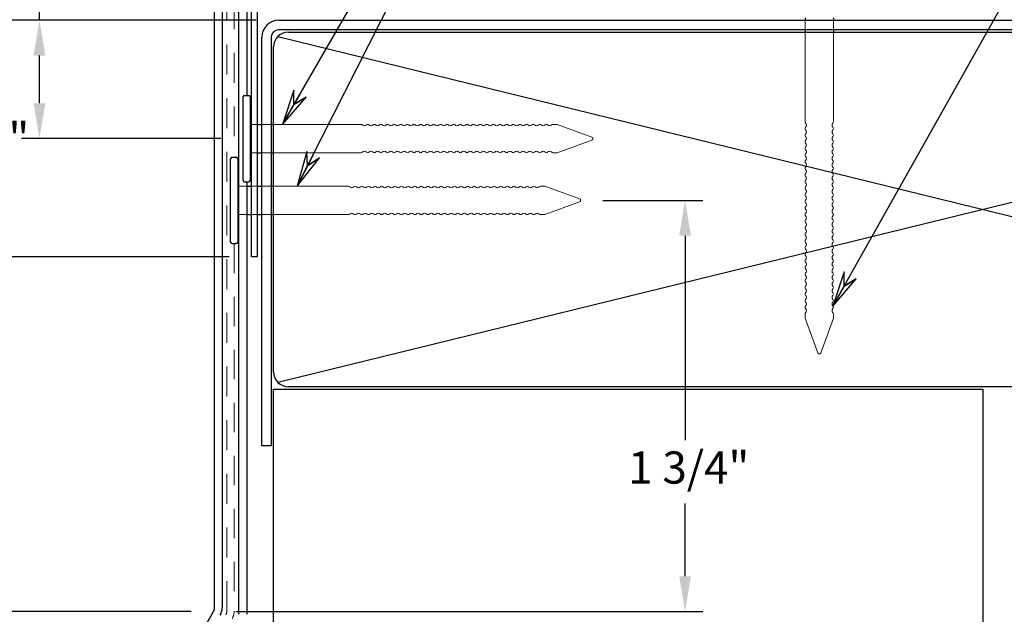
# Model space of a CAD drawing. Units: inches. Extents: x 0.5 to 16.2, y 0.5 to 12.4.
# Drawn here: x 2.5 to 6.7, y 3.3 to 5.8 of the extents above; entities that cross this region are included whole.
import ezdxf

# ---------------------------------------------------------------- set-up
doc = ezdxf.new("R2010")
doc.units = ezdxf.units.IN
doc.header["$LTSCALE"] = 1.515152
doc.header["$MEASUREMENT"] = 0
doc.linetypes.add('DASHED', pattern=[0.2067, 0.1654, -0.0413])
for name, color, linetype, lineweight in [('Dimension (ANSI)', 7, 'Continuous', 25), ('Hidden (ANSI)', 7, 'DASHED', 18), ('Sketch Geometry (ANSI)', 7, 'Continuous', 25), ('Symbol (ANSI)', 7, 'Continuous', 25), ('Visible (ANSI)', 7, 'Continuous', 25)]:
    doc.layers.add(name, color=color, linetype=linetype, lineweight=lineweight)
doc.styles.add('Note Text (ANSI)', font='tahoma.ttf')
doc.dimstyles.new('Architectural (ANSI)', dxfattribs={"dimscale": 1.515152, "dimtxt": 0.09, "dimasz": 0.098425, "dimexe": 0.05, "dimexo": 0.0625, "dimgap": 0.031496, "dimtad": 0, "dimtih": 1, "dimtoh": 1, "dimdec": 4, "dimrnd": 1e-08, "dimzin": 3, "dimdsep": 46, "dimlunit": 4, "dimtxsty": 'Note Text (ANSI)', "dimcen": 0.09, "dimdle": 0.393701, "dimclrd": 256, "dimclre": 256, "dimclrt": 256, "dimadec": 0, "dimazin": 3, "dimtfac": 1.333333, "dimtofl": 0, "dimtmove": 0, "dimatfit": 3, "dimldrblk": 'Flared-1', "dimfxl": 0, "dimfrac": 2, "dimtolj": 1, "dimtzin": 12, "dimlwd": -1, "dimlwe": -1, "dimarcsym": 0})
doc.dimstyles.new('Default (ANSI)', dxfattribs={"dimscale": 1.515152, "dimtxt": 0.09, "dimasz": 0.098425, "dimexe": 0.125, "dimexo": 0.15, "dimgap": 0.031496, "dimtad": 0, "dimtih": 1, "dimtoh": 1, "dimdec": 3, "dimrnd": 1e-08, "dimzin": 4, "dimdsep": 46, "dimtxsty": 'Note Text (ANSI)', "dimcen": 0.09, "dimdle": 0.393701, "dimclrd": 256, "dimclre": 256, "dimclrt": 256, "dimadec": 0, "dimazin": 1, "dimtfac": 1.333333, "dimtofl": 0, "dimtmove": 0, "dimatfit": 3, "dimldrblk": 'Flared-1', "dimfxl": 0, "dimtolj": 1, "dimtzin": 4, "dimlwd": -1, "dimlwe": -1, "dimarcsym": 0})
doc.dimstyles.new('Default (ANSI)$7', dxfattribs={"dimscale": 1.515152, "dimtxt": 0.09, "dimasz": 0.098425, "dimexe": 0.125, "dimexo": 0.15, "dimgap": 0.031496, "dimtad": 0, "dimtih": 1, "dimtoh": 1, "dimdec": 3, "dimrnd": 1e-08, "dimzin": 4, "dimdsep": 46, "dimtxsty": 'Note Text (ANSI)', "dimcen": 0.09, "dimdle": 0.393701, "dimclrd": 256, "dimclre": 256, "dimclrt": 256, "dimadec": 0, "dimazin": 1, "dimtfac": 1.333333, "dimtofl": 0, "dimtmove": 0, "dimatfit": 3, "dimldrblk": 'Flared-1', "dimfxl": 0, "dimtolj": 1, "dimtzin": 4, "dimlwd": -1, "dimlwe": -1, "dimarcsym": 0})

# ---------------------------------------------------------------- blocks, each defined once
blk = doc.blocks.new('*D7')
at = {"layer": 'Defpoints', "color": 0, "transparency": 16777216}
for p in [(1.9396, 8.5596), (3.4371, 8.5596), (3.6451, 5.8096)]:
    blk.add_point(p, dxfattribs=at)
at = {"layer": 'Dimension (ANSI)', "transparency": 16777216}
for p, q in [((3.3424, 8.5596), (1.8639, 8.5596)), ((1.9396, 8.4104), (1.9396, 7.3184)), ((1.9396, 5.9587), (1.9396, 7.0508)), ((3.5504, 5.8096), (1.8639, 5.8096))]:
    blk.add_line(p, q, dxfattribs=at)
for points in [[(1.9148, 8.4104), (1.9645, 8.4104), (1.9396, 8.5596)], [(1.9148, 5.9587), (1.9645, 5.9587), (1.9396, 5.8096)]]:
    blk.add_solid(points, dxfattribs=at)
at = {"layer": 'Dimension (ANSI)', "transparency": 16777216, "insert": (1.6934, 7.2707), "char_height": 0.13636, "attachment_point": 1, "style": 'Note Text (ANSI)'}
blk.add_mtext('\\A1;2 3/4"', dxfattribs=at)
blk = doc.blocks.new('Flared-1')
at = {"color": 0}
for p, q in [((0, 0), (-1, 0.2)), ((-1, 0.2), (-0.65, 0)), ((-1, 0), (0, 0)), ((-0.65, 0), (-1, -0.2)), ((-1, -0.2), (0, 0))]:
    blk.add_line(p, q, dxfattribs=at)
at = {"color": 0, "flags": 128}
for points in [[(-0.65, 0), (0, 0), (-1, 0.2), (-0.65, 0)], [(-0.65, 0), (-1, 0.2), (-0.65, 0), (-0.65, 0)], [(-0.65, 0), (-1, -0.2), (0, 0), (-0.65, 0)]]:
    blk.add_lwpolyline(points, dxfattribs=at)
at = {"color": 0}
for points in [[(-0.65, 0), (0, 0), (-1, 0.2), (-0.65, 0)], [(-0.65, 0), (-1, 0.2), (-0.65, 0)], [(-0.65, 0), (-1, -0.2), (0, 0), (-0.65, 0)]]:
    blk.add_solid(points, dxfattribs=at)
blk = doc.blocks.new('*D8')
at = {"layer": 'Defpoints', "color": 0, "transparency": 16777216}
for p in [(3.6451, 5.8096), (1.9396, 3.3096), (3.3697, 3.3096)]:
    blk.add_point(p, dxfattribs=at)
at = {"layer": 'Dimension (ANSI)', "transparency": 16777216}
for p, q in [((3.4178, 5.8096), (1.7502, 5.8096)), ((1.9396, 5.6604), (1.9396, 4.7015)), ((1.9396, 3.4587), (1.9396, 4.4177)), ((3.1424, 3.3096), (1.7502, 3.3096))]:
    blk.add_line(p, q, dxfattribs=at)
for points in [[(1.9148, 5.6604), (1.9645, 5.6604), (1.9396, 5.8096)], [(1.9148, 3.4587), (1.9645, 3.4587), (1.9396, 3.3096)]]:
    blk.add_solid(points, dxfattribs=at)
at = {"layer": 'Dimension (ANSI)', "color": 1, "transparency": 16777216, "insert": (1.8373, 4.6538), "char_height": 0.136364, "attachment_point": 1, "style": 'Note Text (ANSI)'}
blk.add_mtext('\\A1; \\fTahoma|b0|i0;\\H0.1818;C', dxfattribs=at)
blk = doc.blocks.new('*D9')
at = {"layer": 'Defpoints', "color": 0, "transparency": 16777216}
for p in [(1.9596, 3.3096), (3.3697, 3.3096), (3.0754, 2.5539)]:
    blk.add_point(p, dxfattribs=at)
at = {"layer": 'Dimension (ANSI)', "transparency": 16777216}
for p, q in [((3.275, 3.3096), (1.8839, 3.3096)), ((1.9596, 3.1604), (1.9596, 3.0656)), ((1.9596, 2.7031), (1.9596, 2.798)), ((2.9807, 2.5539), (1.8839, 2.5539))]:
    blk.add_line(p, q, dxfattribs=at)
for points in [[(1.9348, 3.1604), (1.9845, 3.1604), (1.9596, 3.3096)], [(1.9348, 2.7031), (1.9845, 2.7031), (1.9596, 2.5539)]]:
    blk.add_solid(points, dxfattribs=at)
at = {"layer": 'Dimension (ANSI)', "transparency": 16777216, "insert": (1.7934, 3.0178), "char_height": 0.13636, "attachment_point": 1, "style": 'Note Text (ANSI)'}
blk.add_mtext('\\A1;3/4"', dxfattribs=at)
blk = doc.blocks.new('*D10')
at = {"layer": 'Defpoints', "color": 0, "transparency": 16777216}
for p in [(1.4052, 8.5596), (3.4371, 8.5596), (3.0754, 2.5539)]:
    blk.add_point(p, dxfattribs=at)
at = {"layer": 'Dimension (ANSI)', "transparency": 16777216}
for p, q in [((3.2098, 8.5596), (1.2158, 8.5596)), ((1.4052, 8.4104), (1.4052, 5.6954)), ((1.4052, 2.7031), (1.4052, 5.4181)), ((2.8482, 2.5539), (1.2158, 2.5539))]:
    blk.add_line(p, q, dxfattribs=at)
for points in [[(1.3803, 8.4104), (1.4301, 8.4104), (1.4052, 8.5596)], [(1.3803, 2.7031), (1.4301, 2.7031), (1.4052, 2.5539)]]:
    blk.add_solid(points, dxfattribs=at)
at = {"layer": 'Dimension (ANSI)', "color": 1, "transparency": 16777216, "insert": (1.3007, 5.6477), "char_height": 0.136364, "attachment_point": 1, "style": 'Note Text (ANSI)'}
blk.add_mtext('\\A1; \\fTahoma|b0|i0;\\H0.1818;H', dxfattribs=at)
blk = doc.blocks.new('*D13')
at = {"layer": 'Defpoints', "color": 0, "transparency": 16777216}
for p in [(3.6451, 5.8096), (2.4716, 4.8096), (3.5299, 4.8096)]:
    blk.add_point(p, dxfattribs=at)
at = {"layer": 'Dimension (ANSI)', "transparency": 16777216}
for p, q in [((3.5504, 5.8096), (2.3959, 5.8096)), ((2.4716, 5.6604), (2.4716, 5.4257)), ((2.4716, 4.9587), (2.4716, 5.1934)), ((3.4352, 4.8096), (2.3959, 4.8096))]:
    blk.add_line(p, q, dxfattribs=at)
for points in [[(2.4468, 5.6604), (2.4965, 5.6604), (2.4716, 5.8096)], [(2.4468, 4.9587), (2.4965, 4.9587), (2.4716, 4.8096)]]:
    blk.add_solid(points, dxfattribs=at)
at = {"layer": 'Dimension (ANSI)', "transparency": 16777216, "insert": (2.3984, 5.378), "char_height": 0.13636, "attachment_point": 1, "style": 'Note Text (ANSI)'}
blk.add_mtext('\\A1;1"', dxfattribs=at)
blk = doc.blocks.new('*D14')
at = {"layer": 'Defpoints', "color": 0, "transparency": 16777216}
for p in [(4.9219, 5.0476), (5.3646, 5.0476), (3.3697, 3.3096)]:
    blk.add_point(p, dxfattribs=at)
at = {"layer": 'Dimension (ANSI)', "transparency": 16777216}
for p, q in [((5.0166, 5.0476), (5.4403, 5.0476)), ((5.3646, 4.8985), (5.3646, 4.0342)), ((5.3646, 3.4587), (5.3646, 3.7666)), ((3.4644, 3.3096), (5.4403, 3.3096))]:
    blk.add_line(p, q, dxfattribs=at)
for points in [[(5.3397, 4.8985), (5.3894, 4.8985), (5.3646, 5.0476)], [(5.3397, 3.4587), (5.3894, 3.4587), (5.3646, 3.3096)]]:
    blk.add_solid(points, dxfattribs=at)
at = {"layer": 'Dimension (ANSI)', "transparency": 16777216, "insert": (5.1238, 3.9865), "char_height": 0.13636, "attachment_point": 1, "style": 'Note Text (ANSI)'}
blk.add_mtext('\\A1;1 3/4"', dxfattribs=at)
blk = doc.blocks.new('*D15')
at = {"layer": 'Defpoints', "color": 0, "transparency": 16777216}
for p in [(3.6451, 5.8096), (2.6328, 5.3096), (3.4949, 5.3096)]:
    blk.add_point(p, dxfattribs=at)
at = {"layer": 'Dimension (ANSI)', "transparency": 16777216}
for p, q in [((2.6328, 5.8096), (2.6328, 6.0818)), ((2.6328, 6.0818), (2.782, 6.0818)), ((3.5504, 5.8096), (2.5571, 5.8096)), ((2.6328, 5.4587), (2.6328, 5.6604)), ((3.4002, 5.3096), (2.5571, 5.3096))]:
    blk.add_line(p, q, dxfattribs=at)
for points in [[(2.608, 5.6604), (2.6577, 5.6604), (2.6328, 5.8096)], [(2.608, 5.4587), (2.6577, 5.4587), (2.6328, 5.3096)]]:
    blk.add_solid(points, dxfattribs=at)
at = {"layer": 'Dimension (ANSI)', "transparency": 16777216, "insert": (2.8297, 6.1679), "char_height": 0.13636, "attachment_point": 1, "style": 'Note Text (ANSI)'}
blk.add_mtext('\\A1;1/2"', dxfattribs=at)

msp = doc.modelspace()

# ---------------------------------------------------------------- linework, layer by layer
at = {"layer": 'Hidden (ANSI)', "linetype": 'Continuous'}
for p, q in [((5.87233, 5.80957), (5.87233, 5.76957)), ((5.99233, 5.80957), (5.99233, 5.76957)), ((5.87233, 5.75957), (5.87233, 5.37968)), ((5.99233, 5.75957), (5.99233, 5.37968)), ((3.53086, 5.36957), (3.55386, 5.36957)), ((3.57386, 5.36957), (3.61386, 5.36957)), ((3.62386, 5.36957), (3.99375, 5.36957)), ((4.80575, 5.36957), (4.82375, 5.36957)), ((4.97486, 5.31457), (4.82375, 5.36957)), ((4.97486, 5.30457), (4.82375, 5.24957)), ((4.97486, 5.30457), (4.97486, 5.31457)), ((3.53086, 5.24957), (3.55386, 5.24957)), ((3.57386, 5.24957), (3.61386, 5.24957)), ((3.62386, 5.24957), (3.99375, 5.24957)), ((4.80575, 5.24957), (4.82375, 5.24957)), ((3.47786, 5.1076), (3.50986, 5.1076)), ((3.52986, 5.1076), (3.55386, 5.1076)), ((3.57386, 5.1076), (3.61386, 5.1076)), ((3.62386, 5.1076), (3.94075, 5.1076)), ((4.75275, 5.1076), (4.77075, 5.1076)), ((4.92186, 5.0526), (4.77075, 5.1076)), ((4.92186, 5.0426), (4.77075, 4.9876)), ((4.92186, 5.0426), (4.92186, 5.0526)), ((3.47786, 4.9876), (3.50986, 4.9876)), ((3.52986, 4.9876), (3.55386, 4.9876)), ((3.57386, 4.9876), (3.61386, 4.9876)), ((3.62386, 4.9876), (3.94075, 4.9876)), ((4.75275, 4.9876), (4.77075, 4.9876)), ((5.87233, 4.56768), (5.87233, 4.54968)), ((5.92733, 4.39857), (5.87233, 4.54968)), ((5.93733, 4.39857), (5.99233, 4.54968)), ((5.99233, 4.56768), (5.99233, 4.54968)), ((5.92733, 4.39857), (5.93733, 4.39857))]:
    msp.add_line(p, q, dxfattribs=at)
for centre, radius, start, end in [((5.87983, 5.37968), 0.0075, 180, 226.39718), ((5.8665, 5.36568), 0.01183, 313.60282, 46.39718), ((5.99817, 5.36568), 0.01183, 133.60282, 226.39718), ((5.98483, 5.37968), 0.0075, 313.60282, 0), ((3.53086, 5.37557), 0.006, 260.40593, 270), ((3.99375, 5.36207), 0.0075, 43.60282, 90), ((4.00775, 5.37541), 0.01183, 223.60282, 316.39718), ((4.02175, 5.36207), 0.0075, 43.60282, 136.39718), ((4.03575, 5.37541), 0.01183, 223.60282, 316.39718), ((4.04975, 5.36207), 0.0075, 43.60282, 136.39718), ((4.06375, 5.37541), 0.01183, 223.60282, 316.39718), ((4.07775, 5.36207), 0.0075, 43.60282, 136.39718), ((4.09175, 5.37541), 0.01183, 223.60282, 316.39718), ((4.10575, 5.36207), 0.0075, 43.60282, 136.39718), ((4.11975, 5.37541), 0.01183, 223.60282, 316.39718), ((4.13375, 5.36207), 0.0075, 43.60282, 136.39718), ((4.14775, 5.37541), 0.01183, 223.60282, 316.39718), ((4.16175, 5.36207), 0.0075, 43.60282, 136.39718), ((4.17575, 5.37541), 0.01183, 223.60282, 316.39718), ((4.18975, 5.36207), 0.0075, 43.60282, 136.39718), ((4.20375, 5.37541), 0.01183, 223.60282, 316.39718), ((4.21775, 5.36207), 0.0075, 43.60282, 136.39718), ((4.23175, 5.37541), 0.01183, 223.60282, 316.39718), ((4.24575, 5.36207), 0.0075, 43.60282, 136.39718), ((4.25975, 5.37541), 0.01183, 223.60282, 316.39718), ((4.27375, 5.36207), 0.0075, 43.60282, 136.39718), ((4.28775, 5.37541), 0.01183, 223.60282, 316.39718), ((4.30175, 5.36207), 0.0075, 43.60282, 136.39718), ((4.31575, 5.37541), 0.01183, 223.60282, 316.39718), ((4.32975, 5.36207), 0.0075, 43.60282, 136.39718), ((4.34375, 5.37541), 0.01183, 223.60282, 316.39718), ((4.35775, 5.36207), 0.0075, 43.60282, 136.39718), ((4.37175, 5.37541), 0.01183, 223.60282, 316.39718), ((4.38575, 5.36207), 0.0075, 43.60282, 136.39718), ((4.39975, 5.37541), 0.01183, 223.60282, 316.39718), ((4.41375, 5.36207), 0.0075, 43.60282, 136.39718), ((4.42775, 5.37541), 0.01183, 223.60282, 316.39718), ((4.44175, 5.36207), 0.0075, 43.60282, 136.39718), ((4.45575, 5.37541), 0.01183, 223.60282, 316.39718), ((4.46975, 5.36207), 0.0075, 43.60282, 136.39718), ((4.48375, 5.37541), 0.01183, 223.60282, 316.39718), ((4.49775, 5.36207), 0.0075, 43.60282, 136.39718), ((4.51175, 5.37541), 0.01183, 223.60282, 316.39718), ((4.52575, 5.36207), 0.0075, 43.60282, 136.39718), ((4.53975, 5.37541), 0.01183, 223.60282, 316.39718), ((4.55375, 5.36207), 0.0075, 43.60282, 136.39718), ((4.56775, 5.37541), 0.01183, 223.60282, 316.39718), ((4.58175, 5.36207), 0.0075, 43.60282, 136.39718), ((4.59575, 5.37541), 0.01183, 223.60282, 316.39718), ((4.60975, 5.36207), 0.0075, 43.60282, 136.39718), ((4.62375, 5.37541), 0.01183, 223.60282, 316.39718), ((4.63775, 5.36207), 0.0075, 43.60282, 136.39718), ((4.65175, 5.37541), 0.01183, 223.60282, 316.39718), ((4.66575, 5.36207), 0.0075, 43.60282, 136.39718), ((4.67975, 5.37541), 0.01183, 223.60282, 316.39718), ((4.69375, 5.36207), 0.0075, 43.60282, 136.39718), ((4.70775, 5.37541), 0.01183, 223.60282, 316.39718), ((4.72175, 5.36207), 0.0075, 43.60282, 136.39718), ((4.73575, 5.37541), 0.01183, 223.60282, 316.39718), ((4.74975, 5.36207), 0.0075, 43.60282, 136.39718), ((4.76375, 5.37541), 0.01183, 223.60282, 316.39718), ((4.77775, 5.36207), 0.0075, 43.60282, 136.39718), ((4.79175, 5.37541), 0.01183, 223.60282, 316.39718), ((4.80575, 5.36207), 0.0075, 90, 136.39718), ((5.87983, 5.35168), 0.0075, 133.60282, 226.39718), ((5.8665, 5.33768), 0.01183, 313.60282, 46.39718), ((5.99817, 5.33768), 0.01183, 133.60282, 226.39718), ((5.98483, 5.35168), 0.0075, 313.60282, 46.39718), ((5.87983, 5.32368), 0.0075, 133.60282, 226.39718), ((5.87983, 5.29568), 0.0075, 133.60282, 226.39718), ((5.8665, 5.30968), 0.01183, 313.60282, 46.39718), ((5.99817, 5.30968), 0.01183, 133.60282, 226.39718), ((5.98483, 5.32368), 0.0075, 313.60282, 46.39718), ((5.98483, 5.29568), 0.0075, 313.60282, 46.39718), ((3.53086, 5.24357), 0.006, 90, 99.59407), ((3.99375, 5.25707), 0.0075, 270, 316.39718), ((4.00775, 5.24374), 0.01183, 43.60282, 136.39718), ((4.02175, 5.25707), 0.0075, 223.60282, 316.39718), ((4.03575, 5.24374), 0.01183, 43.60282, 136.39718), ((4.04975, 5.25707), 0.0075, 223.60282, 316.39718), ((4.06375, 5.24374), 0.01183, 43.60282, 136.39718), ((4.07775, 5.25707), 0.0075, 223.60282, 316.39718), ((4.09175, 5.24374), 0.01183, 43.60282, 136.39718), ((4.10575, 5.25707), 0.0075, 223.60282, 316.39718), ((4.11975, 5.24374), 0.01183, 43.60282, 136.39718), ((4.13375, 5.25707), 0.0075, 223.60282, 316.39718), ((4.14775, 5.24374), 0.01183, 43.60282, 136.39718), ((4.16175, 5.25707), 0.0075, 223.60282, 316.39718), ((4.17575, 5.24374), 0.01183, 43.60282, 136.39718), ((4.18975, 5.25707), 0.0075, 223.60282, 316.39718), ((4.20375, 5.24374), 0.01183, 43.60282, 136.39718), ((4.21775, 5.25707), 0.0075, 223.60282, 316.39718), ((4.23175, 5.24374), 0.01183, 43.60282, 136.39718), ((4.24575, 5.25707), 0.0075, 223.60282, 316.39718), ((4.25975, 5.24374), 0.01183, 43.60282, 136.39718), ((4.27375, 5.25707), 0.0075, 223.60282, 316.39718), ((4.28775, 5.24374), 0.01183, 43.60282, 136.39718), ((4.30175, 5.25707), 0.0075, 223.60282, 316.39718), ((4.31575, 5.24374), 0.01183, 43.60282, 136.39718), ((4.32975, 5.25707), 0.0075, 223.60282, 316.39718), ((4.34375, 5.24374), 0.01183, 43.60282, 136.39718), ((4.35775, 5.25707), 0.0075, 223.60282, 316.39718), ((4.37175, 5.24374), 0.01183, 43.60282, 136.39718), ((4.38575, 5.25707), 0.0075, 223.60282, 316.39718), ((4.39975, 5.24374), 0.01183, 43.60282, 136.39718), ((4.41375, 5.25707), 0.0075, 223.60282, 316.39718), ((4.42775, 5.24374), 0.01183, 43.60282, 136.39718), ((4.44175, 5.25707), 0.0075, 223.60282, 316.39718), ((4.45575, 5.24374), 0.01183, 43.60282, 136.39718), ((4.46975, 5.25707), 0.0075, 223.60282, 316.39718), ((4.48375, 5.24374), 0.01183, 43.60282, 136.39718), ((4.49775, 5.25707), 0.0075, 223.60282, 316.39718), ((4.51175, 5.24374), 0.01183, 43.60282, 136.39718), ((4.52575, 5.25707), 0.0075, 223.60282, 316.39718), ((4.53975, 5.24374), 0.01183, 43.60282, 136.39718), ((4.55375, 5.25707), 0.0075, 223.60282, 316.39718), ((4.56775, 5.24374), 0.01183, 43.60282, 136.39718), ((4.58175, 5.25707), 0.0075, 223.60282, 316.39718), ((4.59575, 5.24374), 0.01183, 43.60282, 136.39718), ((4.60975, 5.25707), 0.0075, 223.60282, 316.39718), ((4.62375, 5.24374), 0.01183, 43.60282, 136.39718), ((4.63775, 5.25707), 0.0075, 223.60282, 316.39718), ((4.65175, 5.24374), 0.01183, 43.60282, 136.39718), ((4.66575, 5.25707), 0.0075, 223.60282, 316.39718), ((4.67975, 5.24374), 0.01183, 43.60282, 136.39718), ((4.69375, 5.25707), 0.0075, 223.60282, 316.39718), ((4.70775, 5.24374), 0.01183, 43.60282, 136.39718), ((4.72175, 5.25707), 0.0075, 223.60282, 316.39718), ((4.73575, 5.24374), 0.01183, 43.60282, 136.39718), ((4.74975, 5.25707), 0.0075, 223.60282, 316.39718), ((4.76375, 5.24374), 0.01183, 43.60282, 136.39718), ((4.77775, 5.25707), 0.0075, 223.60282, 316.39718), ((4.79175, 5.24374), 0.01183, 43.60282, 136.39718), ((4.80575, 5.25707), 0.0075, 223.60282, 270), ((5.87983, 5.26768), 0.0075, 133.60282, 226.39718), ((5.8665, 5.28168), 0.01183, 313.60282, 46.39718), ((5.8665, 5.25368), 0.01183, 313.60282, 46.39718), ((5.99817, 5.28168), 0.01183, 133.60282, 226.39718), ((5.99817, 5.25368), 0.01183, 133.60282, 226.39718), ((5.98483, 5.26768), 0.0075, 313.60282, 46.39718), ((5.87983, 5.23968), 0.0075, 133.60282, 226.39718), ((5.87983, 5.21168), 0.0075, 133.60282, 226.39718), ((5.8665, 5.22568), 0.01183, 313.60282, 46.39718), ((5.99817, 5.22568), 0.01183, 133.60282, 226.39718), ((5.98483, 5.23968), 0.0075, 313.60282, 46.39718), ((5.98483, 5.21168), 0.0075, 313.60282, 46.39718), ((5.87983, 5.18368), 0.0075, 133.60282, 226.39718), ((5.8665, 5.19768), 0.01183, 313.60282, 46.39718), ((5.8665, 5.16968), 0.01183, 313.60282, 46.39718), ((5.99817, 5.19768), 0.01183, 133.60282, 226.39718), ((5.99817, 5.16968), 0.01183, 133.60282, 226.39718), ((5.98483, 5.18368), 0.0075, 313.60282, 46.39718), ((5.87983, 5.15568), 0.0075, 133.60282, 226.39718), ((5.87983, 5.12768), 0.0075, 133.60282, 226.39718), ((5.8665, 5.14168), 0.01183, 313.60282, 46.39718), ((5.99817, 5.14168), 0.01183, 133.60282, 226.39718), ((5.98483, 5.15568), 0.0075, 313.60282, 46.39718), ((5.98483, 5.12768), 0.0075, 313.60282, 46.39718), ((3.47786, 5.1136), 0.006, 260.40593, 270), ((3.94075, 5.1001), 0.0075, 43.60282, 90), ((3.95475, 5.11343), 0.01183, 223.60282, 316.39718), ((3.96875, 5.1001), 0.0075, 43.60282, 136.39718), ((3.98275, 5.11343), 0.01183, 223.60282, 316.39718), ((3.99675, 5.1001), 0.0075, 43.60282, 136.39718), ((4.01075, 5.11343), 0.01183, 223.60282, 316.39718), ((4.02475, 5.1001), 0.0075, 43.60282, 136.39718), ((4.03875, 5.11343), 0.01183, 223.60282, 316.39718), ((4.05275, 5.1001), 0.0075, 43.60282, 136.39718), ((4.06675, 5.11343), 0.01183, 223.60282, 316.39718), ((4.08075, 5.1001), 0.0075, 43.60282, 136.39718), ((4.09475, 5.11343), 0.01183, 223.60282, 316.39718), ((4.10875, 5.1001), 0.0075, 43.60282, 136.39718), ((4.12275, 5.11343), 0.01183, 223.60282, 316.39718), ((4.13675, 5.1001), 0.0075, 43.60282, 136.39718), ((4.15075, 5.11343), 0.01183, 223.60282, 316.39718), ((4.16475, 5.1001), 0.0075, 43.60282, 136.39718), ((4.17875, 5.11343), 0.01183, 223.60282, 316.39718), ((4.19275, 5.1001), 0.0075, 43.60282, 136.39718), ((4.20675, 5.11343), 0.01183, 223.60282, 316.39718), ((4.22075, 5.1001), 0.0075, 43.60282, 136.39718), ((4.23475, 5.11343), 0.01183, 223.60282, 316.39718), ((4.24875, 5.1001), 0.0075, 43.60282, 136.39718), ((4.26275, 5.11343), 0.01183, 223.60282, 316.39718), ((4.27675, 5.1001), 0.0075, 43.60282, 136.39718), ((4.29075, 5.11343), 0.01183, 223.60282, 316.39718), ((4.30475, 5.1001), 0.0075, 43.60282, 136.39718), ((4.31875, 5.11343), 0.01183, 223.60282, 316.39718), ((4.33275, 5.1001), 0.0075, 43.60282, 136.39718), ((4.34675, 5.11343), 0.01183, 223.60282, 316.39718), ((4.36075, 5.1001), 0.0075, 43.60282, 136.39718), ((4.37475, 5.11343), 0.01183, 223.60282, 316.39718), ((4.38875, 5.1001), 0.0075, 43.60282, 136.39718), ((4.40275, 5.11343), 0.01183, 223.60282, 316.39718), ((4.41675, 5.1001), 0.0075, 43.60282, 136.39718), ((4.43075, 5.11343), 0.01183, 223.60282, 316.39718), ((4.44475, 5.1001), 0.0075, 43.60282, 136.39718), ((4.45875, 5.11343), 0.01183, 223.60282, 316.39718), ((4.47275, 5.1001), 0.0075, 43.60282, 136.39718), ((4.48675, 5.11343), 0.01183, 223.60282, 316.39718), ((4.50075, 5.1001), 0.0075, 43.60282, 136.39718), ((4.51475, 5.11343), 0.01183, 223.60282, 316.39718), ((4.52875, 5.1001), 0.0075, 43.60282, 136.39718), ((4.54275, 5.11343), 0.01183, 223.60282, 316.39718), ((4.55675, 5.1001), 0.0075, 43.60282, 136.39718), ((4.57075, 5.11343), 0.01183, 223.60282, 316.39718), ((4.58475, 5.1001), 0.0075, 43.60282, 136.39718), ((4.59875, 5.11343), 0.01183, 223.60282, 316.39718), ((4.61275, 5.1001), 0.0075, 43.60282, 136.39718), ((4.62675, 5.11343), 0.01183, 223.60282, 316.39718), ((4.64075, 5.1001), 0.0075, 43.60282, 136.39718), ((4.65475, 5.11343), 0.01183, 223.60282, 316.39718), ((4.66875, 5.1001), 0.0075, 43.60282, 136.39718), ((4.68275, 5.11343), 0.01183, 223.60282, 316.39718), ((4.69675, 5.1001), 0.0075, 43.60282, 136.39718), ((4.71075, 5.11343), 0.01183, 223.60282, 316.39718), ((4.72475, 5.1001), 0.0075, 43.60282, 136.39718), ((4.73875, 5.11343), 0.01183, 223.60282, 316.39718), ((4.75275, 5.1001), 0.0075, 90, 136.39718), ((5.87983, 5.09968), 0.0075, 133.60282, 226.39718), ((5.8665, 5.11368), 0.01183, 313.60282, 46.39718), ((5.8665, 5.08568), 0.01183, 313.60282, 46.39718), ((5.99817, 5.11368), 0.01183, 133.60282, 226.39718), ((5.99817, 5.08568), 0.01183, 133.60282, 226.39718), ((5.98483, 5.09968), 0.0075, 313.60282, 46.39718), ((5.87983, 5.07168), 0.0075, 133.60282, 226.39718), ((5.87983, 5.04368), 0.0075, 133.60282, 226.39718), ((5.8665, 5.05768), 0.01183, 313.60282, 46.39718), ((5.99817, 5.05768), 0.01183, 133.60282, 226.39718), ((5.98483, 5.07168), 0.0075, 313.60282, 46.39718), ((5.98483, 5.04368), 0.0075, 313.60282, 46.39718), ((5.87983, 5.01568), 0.0075, 133.60282, 226.39718), ((5.8665, 5.02968), 0.01183, 313.60282, 46.39718), ((5.8665, 5.00168), 0.01183, 313.60282, 46.39718), ((5.99817, 5.02968), 0.01183, 133.60282, 226.39718), ((5.99817, 5.00168), 0.01183, 133.60282, 226.39718), ((5.98483, 5.01568), 0.0075, 313.60282, 46.39718), ((3.47786, 4.9816), 0.006, 90, 99.59407), ((3.94075, 4.9951), 0.0075, 270, 316.39718), ((3.95475, 4.98177), 0.01183, 43.60282, 136.39718), ((3.96875, 4.9951), 0.0075, 223.60282, 316.39718), ((3.98275, 4.98177), 0.01183, 43.60282, 136.39718), ((3.99675, 4.9951), 0.0075, 223.60282, 316.39718), ((4.01075, 4.98177), 0.01183, 43.60282, 136.39718), ((4.02475, 4.9951), 0.0075, 223.60282, 316.39718), ((4.03875, 4.98177), 0.01183, 43.60282, 136.39718), ((4.05275, 4.9951), 0.0075, 223.60282, 316.39718), ((4.06675, 4.98177), 0.01183, 43.60282, 136.39718), ((4.08075, 4.9951), 0.0075, 223.60282, 316.39718), ((4.09475, 4.98177), 0.01183, 43.60282, 136.39718), ((4.10875, 4.9951), 0.0075, 223.60282, 316.39718), ((4.12275, 4.98177), 0.01183, 43.60282, 136.39718), ((4.13675, 4.9951), 0.0075, 223.60282, 316.39718), ((4.15075, 4.98177), 0.01183, 43.60282, 136.39718), ((4.16475, 4.9951), 0.0075, 223.60282, 316.39718), ((4.17875, 4.98177), 0.01183, 43.60282, 136.39718), ((4.19275, 4.9951), 0.0075, 223.60282, 316.39718), ((4.20675, 4.98177), 0.01183, 43.60282, 136.39718), ((4.22075, 4.9951), 0.0075, 223.60282, 316.39718), ((4.23475, 4.98177), 0.01183, 43.60282, 136.39718), ((4.24875, 4.9951), 0.0075, 223.60282, 316.39718), ((4.26275, 4.98177), 0.01183, 43.60282, 136.39718), ((4.27675, 4.9951), 0.0075, 223.60282, 316.39718), ((4.29075, 4.98177), 0.01183, 43.60282, 136.39718), ((4.30475, 4.9951), 0.0075, 223.60282, 316.39718), ((4.31875, 4.98177), 0.01183, 43.60282, 136.39718), ((4.33275, 4.9951), 0.0075, 223.60282, 316.39718), ((4.34675, 4.98177), 0.01183, 43.60282, 136.39718), ((4.36075, 4.9951), 0.0075, 223.60282, 316.39718), ((4.37475, 4.98177), 0.01183, 43.60282, 136.39718), ((4.38875, 4.9951), 0.0075, 223.60282, 316.39718), ((4.40275, 4.98177), 0.01183, 43.60282, 136.39718), ((4.41675, 4.9951), 0.0075, 223.60282, 316.39718), ((4.43075, 4.98177), 0.01183, 43.60282, 136.39718), ((4.44475, 4.9951), 0.0075, 223.60282, 316.39718), ((4.45875, 4.98177), 0.01183, 43.60282, 136.39718), ((4.47275, 4.9951), 0.0075, 223.60282, 316.39718), ((4.48675, 4.98177), 0.01183, 43.60282, 136.39718), ((4.50075, 4.9951), 0.0075, 223.60282, 316.39718), ((4.51475, 4.98177), 0.01183, 43.60282, 136.39718), ((4.52875, 4.9951), 0.0075, 223.60282, 316.39718), ((4.54275, 4.98177), 0.01183, 43.60282, 136.39718), ((4.55675, 4.9951), 0.0075, 223.60282, 316.39718), ((4.57075, 4.98177), 0.01183, 43.60282, 136.39718), ((4.58475, 4.9951), 0.0075, 223.60282, 316.39718), ((4.59875, 4.98177), 0.01183, 43.60282, 136.39718), ((4.61275, 4.9951), 0.0075, 223.60282, 316.39718), ((4.62675, 4.98177), 0.01183, 43.60282, 136.39718), ((4.64075, 4.9951), 0.0075, 223.60282, 316.39718), ((4.65475, 4.98177), 0.01183, 43.60282, 136.39718), ((4.66875, 4.9951), 0.0075, 223.60282, 316.39718), ((4.68275, 4.98177), 0.01183, 43.60282, 136.39718), ((4.69675, 4.9951), 0.0075, 223.60282, 316.39718), ((4.71075, 4.98177), 0.01183, 43.60282, 136.39718), ((4.72475, 4.9951), 0.0075, 223.60282, 316.39718), ((4.73875, 4.98177), 0.01183, 43.60282, 136.39718), ((4.75275, 4.9951), 0.0075, 223.60282, 270), ((5.87983, 4.98768), 0.0075, 133.60282, 226.39718), ((5.87983, 4.95968), 0.0075, 133.60282, 226.39718), ((5.8665, 4.97368), 0.01183, 313.60282, 46.39718), ((5.99817, 4.97368), 0.01183, 133.60282, 226.39718), ((5.98483, 4.98768), 0.0075, 313.60282, 46.39718), ((5.98483, 4.95968), 0.0075, 313.60282, 46.39718), ((5.87983, 4.93168), 0.0075, 133.60282, 226.39718), ((5.8665, 4.94568), 0.01183, 313.60282, 46.39718), ((5.8665, 4.91768), 0.01183, 313.60282, 46.39718), ((5.99817, 4.94568), 0.01183, 133.60282, 226.39718), ((5.99817, 4.91768), 0.01183, 133.60282, 226.39718), ((5.98483, 4.93168), 0.0075, 313.60282, 46.39718), ((5.87983, 4.90368), 0.0075, 133.60282, 226.39718), ((5.87983, 4.87568), 0.0075, 133.60282, 226.39718), ((5.8665, 4.88968), 0.01183, 313.60282, 46.39718), ((5.99817, 4.88968), 0.01183, 133.60282, 226.39718), ((5.98483, 4.90368), 0.0075, 313.60282, 46.39718), ((5.98483, 4.87568), 0.0075, 313.60282, 46.39718), ((5.87983, 4.84768), 0.0075, 133.60282, 226.39718), ((5.8665, 4.86168), 0.01183, 313.60282, 46.39718), ((5.8665, 4.83368), 0.01183, 313.60282, 46.39718), ((5.99817, 4.86168), 0.01183, 133.60282, 226.39718), ((5.99817, 4.83368), 0.01183, 133.60282, 226.39718), ((5.98483, 4.84768), 0.0075, 313.60282, 46.39718), ((5.87983, 4.81968), 0.0075, 133.60282, 226.39718), ((5.87983, 4.79168), 0.0075, 133.60282, 226.39718), ((5.8665, 4.80568), 0.01183, 313.60282, 46.39718), ((5.99817, 4.80568), 0.01183, 133.60282, 226.39718), ((5.98483, 4.81968), 0.0075, 313.60282, 46.39718), ((5.98483, 4.79168), 0.0075, 313.60282, 46.39718), ((5.87983, 4.76368), 0.0075, 133.60282, 226.39718), ((5.8665, 4.77768), 0.01183, 313.60282, 46.39718), ((5.8665, 4.74968), 0.01183, 313.60282, 46.39718), ((5.99817, 4.77768), 0.01183, 133.60282, 226.39718), ((5.99817, 4.74968), 0.01183, 133.60282, 226.39718), ((5.98483, 4.76368), 0.0075, 313.60282, 46.39718), ((5.87983, 4.73568), 0.0075, 133.60282, 226.39718), ((5.87983, 4.70768), 0.0075, 133.60282, 226.39718), ((5.8665, 4.72168), 0.01183, 313.60282, 46.39718), ((5.99817, 4.72168), 0.01183, 133.60282, 226.39718), ((5.98483, 4.73568), 0.0075, 313.60282, 46.39718), ((5.98483, 4.70768), 0.0075, 313.60282, 46.39718), ((5.87983, 4.67968), 0.0075, 133.60282, 226.39718), ((5.8665, 4.69368), 0.01183, 313.60282, 46.39718), ((5.8665, 4.66568), 0.01183, 313.60282, 46.39718), ((5.99817, 4.69368), 0.01183, 133.60282, 226.39718), ((5.99817, 4.66568), 0.01183, 133.60282, 226.39718), ((5.98483, 4.67968), 0.0075, 313.60282, 46.39718), ((5.87983, 4.65168), 0.0075, 133.60282, 226.39718), ((5.87983, 4.62368), 0.0075, 133.60282, 226.39718), ((5.8665, 4.63768), 0.01183, 313.60282, 46.39718), ((5.99817, 4.63768), 0.01183, 133.60282, 226.39718), ((5.98483, 4.65168), 0.0075, 313.60282, 46.39718), ((5.98483, 4.62368), 0.0075, 313.60282, 46.39718), ((5.87983, 4.59568), 0.0075, 133.60282, 226.39718), ((5.8665, 4.60968), 0.01183, 313.60282, 46.39718), ((5.8665, 4.58168), 0.01183, 313.60282, 46.39718), ((5.99817, 4.60968), 0.01183, 133.60282, 226.39718), ((5.99817, 4.58168), 0.01183, 133.60282, 226.39718), ((5.98483, 4.59568), 0.0075, 313.60282, 46.39718), ((5.87983, 4.56768), 0.0075, 133.60282, 180), ((5.98483, 4.56768), 0.0075, 0, 46.39718)]:
    msp.add_arc(centre, radius, start, end, dxfattribs=at)
at = {"layer": 'Sketch Geometry (ANSI)', "color": 36, "true_color": 0x804000}
for p, q in [((3.64217, 5.74127), (9.60556, 4.27788)), ((9.60556, 5.74127), (3.64217, 4.27788))]:
    msp.add_line(p, q, dxfattribs=at)
at = {"layer": 'Visible (ANSI)', "color": 1, "true_color": 0xff0000}
for p, q in [((3.37386, 3.3252), (3.37386, 8.49632)), ((3.40586, 8.49632), (3.40586, 3.3252)), ((3.00443, 2.67694), (3.36968, 3.30957))]:
    msp.add_line(p, q, dxfattribs=at)
at = {"layer": 'Visible (ANSI)', "color": 5, "linetype": 'DASHED', "lineweight": 18, "ltscale": 0.506502, "true_color": 0x0000ff}
msp.add_line((3.42586, 3.31127), (3.42586, 8.38734), dxfattribs=at)
at = {"layer": 'Visible (ANSI)', "color": 5, "linetype": 'DASHED', "lineweight": 18, "ltscale": 0.504059, "true_color": 0x0000ff}
msp.add_line((3.45686, 8.38734), (3.45686, 5.2301), dxfattribs=at)
at = {"layer": 'Visible (ANSI)', "color": 16, "true_color": 0x800000}
for p, q in [((3.47686, 3.2976), (3.47686, 7.89853)), ((3.50986, 7.89853), (3.50986, 5.49207)), ((3.50986, 5.12707), (3.50986, 3.2976))]:
    msp.add_line(p, q, dxfattribs=at)
at = {"layer": 'Visible (ANSI)', "color": 150, "true_color": 0x0080ff}
for p, q in [((3.52986, 4.80957), (3.52986, 7.6226)), ((3.55386, 7.6226), (3.55386, 4.80957)), ((3.55386, 4.80957), (3.52986, 4.80957))]:
    msp.add_line(p, q, dxfattribs=at)
at = {"layer": 'Visible (ANSI)', "color": 96, "true_color": 0x008000}
for p, q in [((3.64511, 5.80957), (9.62386, 5.80957)), ((9.62386, 5.76957), (3.64511, 5.76957)), ((3.57386, 4.00957), (3.57386, 5.73832)), ((3.61386, 5.73832), (3.61386, 4.00957)), ((3.61386, 4.00957), (3.57386, 4.00957))]:
    msp.add_line(p, q, dxfattribs=at)
at = {"layer": 'Visible (ANSI)', "linetype": 'Continuous'}
for p, q in [((5.87233, 5.81957), (5.87233, 5.80957)), ((5.99233, 5.81957), (5.99233, 5.80957)), ((5.87233, 5.76957), (5.87233, 5.75957)), ((5.99233, 5.76957), (5.99233, 5.75957)), ((3.49486, 5.13307), (3.49486, 5.48607)), ((3.50086, 5.49207), (3.51886, 5.49207)), ((3.52486, 5.48607), (3.52486, 5.13307)), ((3.55386, 5.36957), (3.57386, 5.36957)), ((3.61386, 5.36957), (3.62386, 5.36957)), ((3.55386, 5.24957), (3.57386, 5.24957)), ((3.61386, 5.24957), (3.62386, 5.24957)), ((3.44186, 4.8711), (3.44186, 5.2241)), ((3.44786, 5.2301), (3.46586, 5.2301)), ((3.47186, 5.2241), (3.47186, 4.8711)), ((3.50086, 5.12707), (3.51886, 5.12707)), ((3.50986, 5.1076), (3.52986, 5.1076)), ((3.55386, 5.1076), (3.57386, 5.1076)), ((3.61386, 5.1076), (3.62386, 5.1076)), ((3.50986, 4.9876), (3.52986, 4.9876)), ((3.55386, 4.9876), (3.57386, 4.9876)), ((3.61386, 4.9876), (3.62386, 4.9876)), ((3.44786, 4.8651), (3.46586, 4.8651))]:
    msp.add_line(p, q, dxfattribs=at)
at = {"layer": 'Visible (ANSI)', "color": 36, "true_color": 0x804000}
for p, q in [((3.68636, 5.75957), (9.56136, 5.75957)), ((3.62386, 4.32207), (3.62386, 5.69707)), ((9.56136, 4.25957), (3.68636, 4.25957))]:
    msp.add_line(p, q, dxfattribs=at)
at = {"layer": 'Visible (ANSI)', "color": 5, "linetype": 'DASHED', "lineweight": 18, "ltscale": 0.496145, "true_color": 0x0000ff}
msp.add_line((3.45686, 4.8651), (3.45686, 3.31127), dxfattribs=at)
at = {"layer": 'Visible (ANSI)'}
for p, q in [((3.62386, 1.55394), (3.62386, 4.24957)), ((3.62386, 4.24957), (6.62386, 4.24957)), ((6.62386, 4.24957), (6.62386, 1.55394))]:
    msp.add_line(p, q, dxfattribs=at)
at = {"layer": 'Visible (ANSI)', "color": 96, "true_color": 0x008000}
for radius in [0.07125, 0.03125]:
    msp.add_arc((3.64511, 5.73832), radius, 90, 180, dxfattribs=at)
at = {"layer": 'Visible (ANSI)', "color": 36, "true_color": 0x804000}
for centre, start, end in [((3.68636, 5.69707), 90, 180), ((3.68636, 4.32207), 180, 270)]:
    msp.add_arc(centre, 0.0625, start, end, dxfattribs=at)
at = {"layer": 'Visible (ANSI)', "linetype": 'Continuous'}
for centre, start, end in [((3.50086, 5.48607), 90, 180), ((3.51886, 5.48607), 0, 90), ((3.53086, 5.37557), 180, 260.40593), ((3.53086, 5.24357), 99.59407, 180), ((3.44786, 5.2241), 90, 180), ((3.46586, 5.2241), 0, 90), ((3.50086, 5.13307), 180, 270), ((3.51886, 5.13307), 270, 0), ((3.47786, 5.1136), 180, 260.40593), ((3.47786, 4.9816), 99.59407, 180), ((3.44786, 4.8711), 180, 270), ((3.46586, 4.8711), 270, 0)]:
    msp.add_arc(centre, 0.006, start, end, dxfattribs=at)
at = {"layer": 'Visible (ANSI)', "color": 1, "true_color": 0xff0000}
for radius in [0.03125, 0.06325]:
    msp.add_arc((3.34261, 3.3252), radius, 330, 0, dxfattribs=at)
at = {"layer": 'Visible (ANSI)', "color": 5, "linetype": 'DASHED', "lineweight": 18, "ltscale": 0.020469, "true_color": 0x0000ff}
msp.add_arc((3.39461, 3.31127), 0.03125, 330, 0, dxfattribs=at)
at = {"layer": 'Visible (ANSI)', "color": 5, "linetype": 'DASHED', "lineweight": 18, "ltscale": 0.040874, "true_color": 0x0000ff}
msp.add_arc((3.39461, 3.31127), 0.06225, 330, 0, dxfattribs=at)

# ---------------------------------------------------------------- dimensions: what is measured, and where the dimension line sits
at = {"layer": 'Dimension (ANSI)'}
for base, p1, p2, angle, text, picture, middle in [((1.4052, 8.55957), (3.07544, 2.55394), (3.43711, 8.55957), 90, ' \\fTahoma|b0|i0;\\H0.1818;H', '*D10', (1.4052, 5.55676)), ((1.93961, 3.30957), (3.64511, 5.80957), (3.36968, 3.30957), 270, ' \\fTahoma|b0|i0;\\H0.1818;C', '*D8', (1.93961, 4.55957))]:
    dim = msp.add_linear_dim(base=base, p1=p1, p2=p2, angle=angle, text=text, dimstyle='Default (ANSI)', override={"dimdec": 3, "dimclrt": 1, "dimtp": 0, "dimtm": 0, "dimtdec": 2, "dimatfit": 1}, dxfattribs=at)
    dim.commit()
    dim.dimension.update_dxf_attribs({"geometry": picture, "text_midpoint": middle, "dimtype": 160})
for base, p1, p2, angle, override, picture, middle in [((1.93961, 8.55957), (3.64511, 5.80957), (3.43711, 8.55957), 270, {"dimdec": 4, "dimlfac": 1, "dimtp": 0, "dimtm": 0, "dimtdec": 2, "dimatfit": 1}, '*D7', (1.93961, 7.18457)), ((2.63282, 5.30957), (3.64511, 5.80957), (3.49486, 5.30957), 270, {"dimdec": 4, "dimlfac": 1, "dimtp": 0, "dimtm": 0, "dimtdec": 2, "dimatfit": 2}, '*D15', (2.98999, 6.08178)), ((2.47162, 4.80957), (3.64511, 5.80957), (3.52986, 4.80957), 270, {"dimdec": 4, "dimlfac": 1, "dimtp": 0, "dimtm": 0, "dimtdec": 2, "dimatfit": 1}, '*D13', (2.47162, 5.30957)), ((5.36457, 5.0476), (3.36968, 3.30957), (4.92186, 5.0476), 90, {"dimdec": 4, "dimlfac": 1, "dimtp": 0, "dimtm": 0, "dimtdec": 2, "dimatfit": 1}, '*D14', (5.36457, 3.90041)), ((1.95961, 3.30957), (3.07544, 2.55394), (3.36968, 3.30957), 90, {"dimdec": 4, "dimlfac": 1, "dimtp": 0, "dimtm": 0, "dimtdec": 2, "dimatfit": 1}, '*D9', (1.95961, 2.93176))]:
    dim = msp.add_linear_dim(base=base, p1=p1, p2=p2, angle=angle, dimstyle='Architectural (ANSI)', override=override, dxfattribs=at)
    dim.commit()
    dim.dimension.update_dxf_attribs({"geometry": picture, "text_midpoint": middle, "dimtype": 160})

# ---------------------------------------------------------------- leaders
at = {"layer": 'Symbol (ANSI)', "annotation_type": 0, "has_hookline": 1, "hookline_direction": 0, "text_width": 1.83747}
for points in [[(3.66084, 5.36957), (5.22455, 8.078), (5.32596, 8.07192)], [(5.99001, 4.60112), (7.64653, 7.54689), (7.79566, 7.54689)]]:
    msp.add_leader(points, dimstyle='Default (ANSI)$7', override={"dimtad": 0}, dxfattribs=at)
at = {"layer": 'Symbol (ANSI)'}
msp.add_leader([(3.72388, 5.1076), (5.22455, 8.078)], dimstyle='Default (ANSI)$7', override={"dimtad": 0}, dxfattribs=at)

doc.saveas('drawing.dxf')
